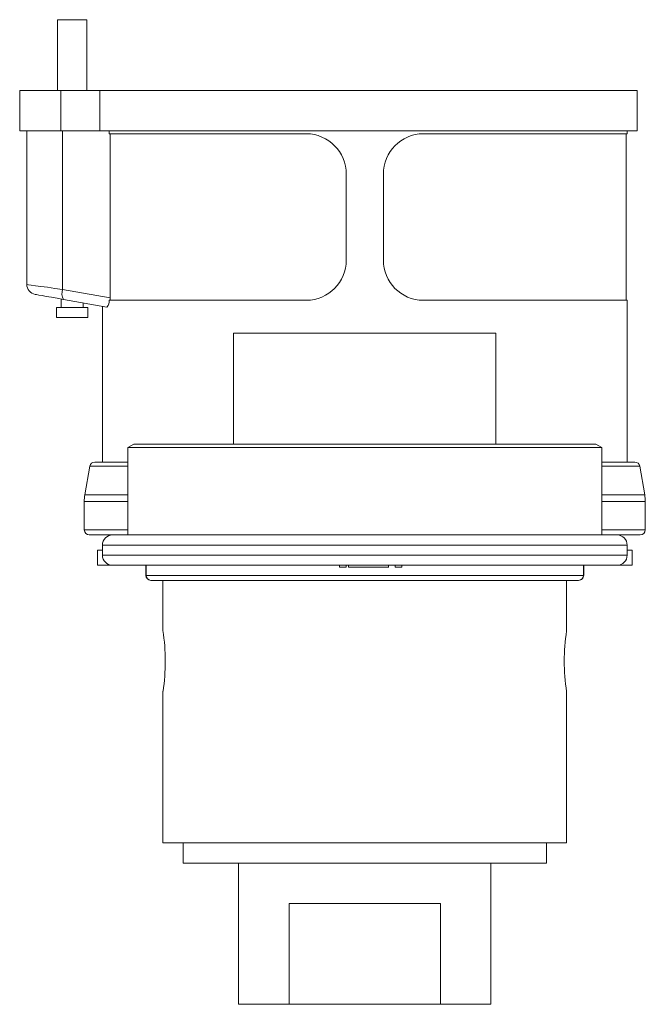
# Model space of a CAD drawing. Units: inches. Extents: x 0 to 21.9, y -0.1 to 16.9.
# Drawn here: x 11 to 14.2, y 4.2 to 9.3 of the extents above; entities that cross this region are included whole.
import ezdxf

# ---------------------------------------------------------------- set-up
doc = ezdxf.new("R2010")
doc.units = ezdxf.units.IN
doc.header["$LTSCALE"] = 2
doc.header["$MEASUREMENT"] = 0

msp = doc.modelspace()

# ---------------------------------------------------------------- linework, layer by layer
at = {"color": 7, "linetype": 'Continuous', "lineweight": 15}
for p, q in [((11.1755, 9.297), (11.1755, 8.9295)), ((11.1755, 9.297), (11.3278, 9.297)), ((11.3278, 8.9295), (11.3278, 9.297)), ((10.9787, 8.9295), (10.9787, 8.7195)), ((10.9787, 8.9295), (11.1927, 8.9295)), ((11.1927, 8.7195), (11.1927, 8.9295)), ((11.1927, 8.9295), (11.3964, 8.9295)), ((11.3964, 8.7195), (11.3964, 8.9295)), ((11.3964, 8.9295), (14.1913, 8.9295)), ((14.1913, 8.7195), (14.1913, 8.9295)), ((10.9787, 8.7195), (11.1927, 8.7195)), ((11.0154, 8.7195), (11.0154, 7.9201)), ((11.1927, 8.7195), (11.3964, 8.7195)), ((11.2022, 7.894), (11.2022, 8.7195)), ((11.3964, 8.7195), (14.1913, 8.7195)), ((11.4444, 8.7038), (11.4444, 8.7195)), ((14.1388, 8.7038), (14.1388, 8.7195)), ((12.4699, 8.7038), (11.4444, 8.7038)), ((11.4501, 7.8503), (11.4501, 8.7038)), ((14.1388, 8.7038), (13.078, 8.7038)), ((14.1335, 7.8376), (14.1335, 8.7038)), ((12.6774, 8.4938), (12.6774, 8.0476)), ((12.8705, 8.4938), (12.8705, 8.0476)), ((11.2022, 7.894), (11.4501, 7.8503)), ((11.1939, 7.8445), (11.1939, 7.8009)), ((11.4328, 7.8024), (11.2066, 7.8423)), ((12.4699, 7.8376), (11.4439, 7.8376)), ((11.4497, 7.8376), (11.4501, 7.8503)), ((14.1388, 7.8376), (13.078, 7.8376)), ((14.1388, 6.9965), (14.1388, 7.8376)), ((11.1703, 7.8009), (11.1703, 7.7484)), ((11.1703, 7.8009), (11.333, 7.8009)), ((11.3094, 7.8009), (11.3094, 7.8242)), ((11.333, 7.7484), (11.333, 7.8009)), ((11.4091, 7.8066), (11.4091, 6.9965)), ((11.1703, 7.7484), (11.333, 7.7484)), ((12.0915, 7.667), (12.0915, 7.0896)), ((13.4564, 7.667), (12.0915, 7.667)), ((13.4564, 7.0896), (13.4564, 7.667)), ((11.5719, 7.0896), (11.5404, 7.0714)), ((11.5404, 7.0714), (11.5404, 6.6172)), ((14.0075, 7.0714), (11.5404, 7.0714)), ((11.5719, 7.0896), (13.9761, 7.0896)), ((14.0075, 7.0714), (13.9761, 7.0896)), ((14.0075, 6.6172), (14.0075, 7.0714)), ((11.3431, 6.9747), (11.3177, 6.8266)), ((11.5404, 6.9747), (11.3431, 6.9747)), ((11.5404, 6.9965), (11.3689, 6.9965)), ((14.179, 6.9965), (14.0075, 6.9965)), ((14.2048, 6.9747), (14.0075, 6.9747)), ((14.2302, 6.8266), (14.2048, 6.9747)), ((11.3177, 6.8266), (11.5404, 6.8266)), ((14.0075, 6.8266), (14.2302, 6.8266)), ((11.3146, 6.7911), (11.3146, 6.6434)), ((11.5404, 6.7911), (11.3146, 6.7911)), ((14.2333, 6.7911), (14.0075, 6.7911)), ((14.2333, 6.6434), (14.2333, 6.7911)), ((11.3146, 6.6434), (11.5404, 6.6434)), ((11.4616, 6.6172), (11.3409, 6.6172)), ((11.4616, 6.6172), (14.0863, 6.6172)), ((14.0075, 6.6434), (14.2333, 6.6434)), ((14.207, 6.6172), (14.0863, 6.6172)), ((11.4091, 6.5647), (11.4091, 6.5122)), ((14.1388, 6.5647), (11.4091, 6.5647)), ((14.1388, 6.5122), (14.1388, 6.5647)), ((11.3829, 6.5384), (11.3829, 6.4597)), ((11.4091, 6.5384), (11.3829, 6.5384)), ((11.4091, 6.5122), (14.1388, 6.5122)), ((14.165, 6.5384), (14.1388, 6.5384)), ((14.165, 6.4597), (14.165, 6.5384)), ((11.4616, 6.4597), (11.3829, 6.4597)), ((14.0863, 6.4597), (11.4616, 6.4597)), ((11.6352, 6.4597), (11.6352, 6.4072)), ((11.636, 6.4597), (11.636, 6.4072)), ((12.6422, 6.4492), (12.6422, 6.4597)), ((12.6768, 6.4492), (12.6768, 6.4597)), ((12.6769, 6.4492), (12.6769, 6.4597)), ((12.6889, 6.4492), (12.6889, 6.4597)), ((12.897, 6.4492), (12.897, 6.4597)), ((12.897, 6.4492), (12.897, 6.4597)), ((12.897, 6.4492), (12.897, 6.4597)), ((12.897, 6.4492), (12.897, 6.4597)), ((12.8971, 6.4479), (12.8971, 6.4597)), ((12.8971, 6.4479), (12.8971, 6.4597)), ((12.8971, 6.4492), (12.8971, 6.4597)), ((12.8971, 6.4492), (12.8971, 6.4597)), ((12.8971, 6.4492), (12.8971, 6.4597)), ((12.8971, 6.4492), (12.8971, 6.4597)), ((12.8971, 6.4492), (12.8971, 6.4597)), ((12.8971, 6.4492), (12.8971, 6.4597)), ((12.8971, 6.4492), (12.8971, 6.4597)), ((12.8971, 6.4492), (12.8971, 6.4597)), ((12.8971, 6.4492), (12.8971, 6.4597)), ((12.8971, 6.4492), (12.8971, 6.4597)), ((12.8971, 6.4492), (12.8971, 6.4597)), ((12.8971, 6.4492), (12.8971, 6.4597)), ((12.8971, 6.4492), (12.8971, 6.4597)), ((12.8971, 6.4492), (12.8971, 6.4597)), ((12.9316, 6.4492), (12.9316, 6.4597)), ((12.9661, 6.4492), (12.9661, 6.4597)), ((12.9662, 6.4492), (12.9662, 6.4597)), ((13.9119, 6.4072), (13.9119, 6.4597)), ((13.9127, 6.4072), (13.9127, 6.4597)), ((14.165, 6.4597), (14.0863, 6.4597)), ((11.6356, 6.4072), (11.636, 6.4072)), ((11.636, 6.4072), (13.9119, 6.4072)), ((12.6422, 6.4492), (12.6768, 6.4492)), ((12.6768, 6.4492), (12.6769, 6.4492)), ((12.6889, 6.4492), (12.897, 6.4492)), ((12.7081, 6.4492), (12.7081, 6.4479)), ((12.7081, 6.4492), (12.7081, 6.4479)), ((12.7553, 6.4492), (12.7553, 6.4479)), ((12.7553, 6.4492), (12.7553, 6.4479)), ((12.7554, 6.4492), (12.7554, 6.4479)), ((12.7557, 6.4492), (12.7557, 6.4479)), ((12.8967, 6.4479), (12.8967, 6.4492)), ((12.8967, 6.4479), (12.8967, 6.4492)), ((12.897, 6.4492), (12.897, 6.4492)), ((12.897, 6.4492), (12.897, 6.4492)), ((12.897, 6.4492), (12.897, 6.4492)), ((12.9316, 6.4492), (12.9661, 6.4492)), ((12.9661, 6.4492), (12.9662, 6.4492)), ((13.9119, 6.4072), (13.9125, 6.4072)), ((11.6616, 6.381), (11.6615, 6.381)), ((13.8863, 6.381), (11.6616, 6.381)), ((11.7241, 6.381), (11.7241, 6.1196)), ((13.8238, 6.1178), (13.8238, 6.381)), ((13.8864, 6.381), (13.8863, 6.381)), ((11.7241, 5.8042), (11.7241, 5.0161)), ((13.8238, 5.0161), (13.8238, 5.8024)), ((13.8238, 5.0161), (11.7241, 5.0161)), ((11.8291, 5.0161), (11.8291, 4.9111)), ((13.7188, 4.9111), (13.7188, 5.0161)), ((13.7188, 4.9111), (11.8291, 4.9111)), ((12.1178, 4.9111), (12.1178, 4.1762)), ((13.4301, 4.1762), (13.4301, 4.9111)), ((13.1677, 4.7012), (12.3802, 4.7012)), ((12.3802, 4.7012), (12.3802, 4.1762)), ((13.1677, 4.1762), (13.1677, 4.7012)), ((12.1178, 4.1762), (12.3802, 4.1762)), ((12.3802, 4.1762), (13.1677, 4.1762)), ((13.1677, 4.1762), (13.4301, 4.1762))]:
    msp.add_line(p, q, dxfattribs=at)
at = {"color": 7, "linetype": 'Continuous', "lineweight": 15, "flags": 128}
for points in [[(11.0154, 7.9201), (11.0164, 7.9199), (11.024, 7.9189), (11.039, 7.9168), (11.061, 7.9137), (11.0892, 7.9098), (11.1229, 7.9051), (11.1609, 7.8998), (11.2022, 7.894)], [(11.2066, 7.8423), (11.174, 7.8481), (11.1439, 7.8534), (11.1172, 7.8581), (11.0949, 7.862), (11.0775, 7.8651), (11.0656, 7.8672), (11.0596, 7.8682), (11.0588, 7.8684)]]:
    msp.add_lwpolyline(points, dxfattribs=at)
at = {"color": 7, "linetype": 'Continuous', "lineweight": 15}
for centre, radius, start, end in [((12.4682, 8.4946), 0.2092, 359.7795, 89.5365), ((13.0797, 8.4946), 0.2092, 90.4633, 180.2206), ((12.4682, 8.0468), 0.2092, 270.463, 0.2209), ((13.0797, 8.0468), 0.2092, 179.7791, 269.537), ((11.0679, 7.9201), 0.0525, 180.3344, 260), ((11.2579, 7.8728), 0.0596, 159.1562, 210.7296), ((11.3974, 7.8329), 0.0467, 319.2258, 5.7746), ((11.3689, 6.9703), 0.0262, 90, 170.2724), ((14.179, 6.9703), 0.0262, 9.7276, 90), ((11.5246, 6.7911), 0.21, 170.2724, 180), ((14.0233, 6.7911), 0.21, 0, 9.7276), ((11.3409, 6.6434), 0.0262, 180, 270), ((11.4616, 6.5647), 0.0525, 90, 180), ((14.0863, 6.5647), 0.0525, 0, 90), ((14.207, 6.6434), 0.0262, 270, 0), ((11.4616, 6.5122), 0.0525, 180, 270), ((14.0863, 6.5122), 0.0525, 270, 0), ((11.6614, 6.4072), 0.0262, 180.1311, 270.0012), ((11.662, 6.4069), 0.0259, 179.2626, 269.2432), ((13.886, 6.4069), 0.0259, 270.7568, 0.7374), ((13.8865, 6.4072), 0.0262, 269.9988, 0.1392), ((10.6748, 5.9601), 1.0614, 0.0477, 8.6421), ((14.8746, 5.96), 1.0629, 171.4611, 179.9458), ((10.6733, 5.962), 1.0629, 351.4612, 359.9456), ((14.8731, 5.9619), 1.0614, 180.0476, 188.6421)]:
    msp.add_arc(centre, radius, start, end, dxfattribs=at)

doc.saveas('drawing.dxf')
